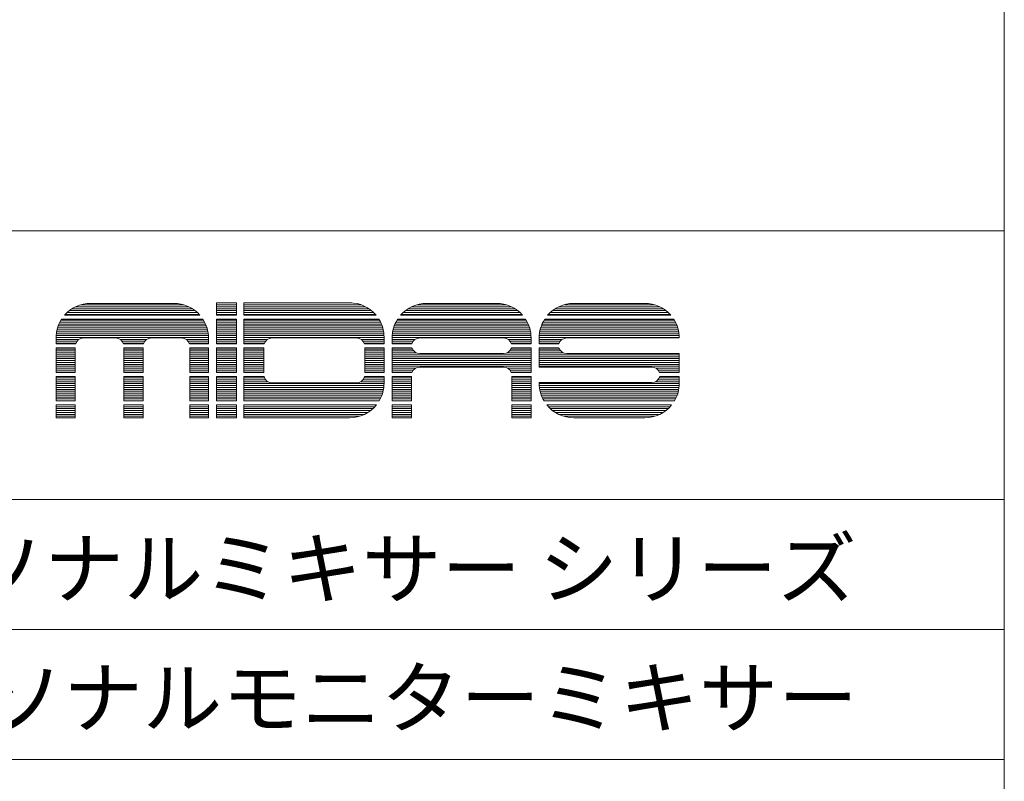
# Model space of a CAD drawing. Units: millimetres. Extents: x 1204 to 2328, y -1334 to -606.
# Drawn here: x 2160 to 2328, y -1202 to -1072 of the extents above; entities that cross this region are included whole.
import ezdxf

# ---------------------------------------------------------------- set-up
doc = ezdxf.new("R2010")
doc.units = ezdxf.units.MM
doc.header["$LTSCALE"] = 4
doc.layers.add('一般', color=7, linetype='Continuous', lineweight=5)
doc.styles.get("Standard").update_dxf_attribs({"font": 'txt', "bigfont": 'BIGFONT.SHX'})

msp = doc.modelspace()

# ---------------------------------------------------------------- linework, layer by layer
at = {"layer": '一般', "color": 7}
for p, q in [((2328.43, -605.91), (2328.43, -1333.91)), ((2077.83, -1108.11), (2328.43, -1108.11)), ((2077.83, -1154.11), (2328.43, -1154.11))]:
    msp.add_line(p, q, dxfattribs=at)
at = {"layer": '一般', "color": 7, "lineweight": 18}
for p, q in [((2168.78, -1121.44), (2189.32, -1121.44)), ((2169.38, -1121.11), (2188.72, -1121.11)), ((2170.24, -1120.78), (2187.86, -1120.78)), ((2171.56, -1120.55), (2186.54, -1120.55)), ((2171.91, -1120.54), (2186.19, -1120.54)), ((2193.49, -1122.57), (2193.49, -1120.44)), ((2193.49, -1120.44), (2196.89, -1120.44)), ((2193.49, -1120.45), (2196.89, -1120.45)), ((2193.49, -1120.78), (2196.89, -1120.78)), ((2193.49, -1121.11), (2196.89, -1121.11)), ((2193.49, -1121.44), (2196.89, -1121.44)), ((2196.89, -1122.57), (2196.89, -1120.44)), ((2198.19, -1120.44), (2198.19, -1122.57)), ((2198.19, -1120.44), (2216.27, -1120.44)), ((2198.19, -1120.45), (2216.67, -1120.45)), ((2198.19, -1120.78), (2218.26, -1120.78)), ((2198.19, -1121.11), (2219.01, -1121.11)), ((2198.19, -1121.44), (2219.56, -1121.44)), ((2226.35, -1121.44), (2244.6, -1121.44)), ((2226.95, -1121.11), (2244, -1121.11)), ((2227.81, -1120.78), (2243.14, -1120.78)), ((2229.13, -1120.55), (2241.81, -1120.55)), ((2229.48, -1120.54), (2241.46, -1120.54)), ((2251.54, -1121.44), (2269.99, -1121.44)), ((2252.14, -1121.11), (2269.38, -1121.11)), ((2253, -1120.78), (2268.53, -1120.78)), ((2254.32, -1120.55), (2267.2, -1120.55)), ((2254.67, -1120.54), (2266.85, -1120.54)), ((2166.94, -1123.25), (2191.15, -1123.25)), ((2167.45, -1122.57), (2190.65, -1122.57)), ((2167.58, -1122.42), (2190.52, -1122.42)), ((2167.91, -1122.1), (2190.19, -1122.1)), ((2168.3, -1121.77), (2189.8, -1121.77)), ((2193.49, -1121.77), (2196.89, -1121.77)), ((2193.49, -1122.1), (2196.89, -1122.1)), ((2193.49, -1122.42), (2196.89, -1122.42)), ((2193.49, -1122.57), (2196.89, -1122.57)), ((2193.49, -1127.46), (2193.49, -1123.25)), ((2193.49, -1123.25), (2196.89, -1123.25)), ((2196.89, -1127.46), (2196.89, -1123.25)), ((2198.19, -1121.77), (2220.01, -1121.77)), ((2198.19, -1122.1), (2220.38, -1122.1)), ((2198.19, -1122.42), (2220.69, -1122.42)), ((2198.19, -1122.57), (2220.82, -1122.57)), ((2198.19, -1123.25), (2221.3, -1123.25)), ((2198.19, -1123.25), (2198.19, -1127.46)), ((2224.52, -1123.25), (2246.43, -1123.25)), ((2225.02, -1122.57), (2245.92, -1122.57)), ((2225.15, -1122.42), (2245.79, -1122.42)), ((2225.49, -1122.1), (2245.46, -1122.1)), ((2225.88, -1121.77), (2245.07, -1121.77)), ((2249.71, -1123.25), (2271.82, -1123.25)), ((2250.21, -1122.57), (2271.31, -1122.57)), ((2250.34, -1122.42), (2271.18, -1122.42)), ((2250.67, -1122.1), (2270.85, -1122.1)), ((2251.06, -1121.77), (2270.46, -1121.77)), ((2166.26, -1124.73), (2191.84, -1124.73)), ((2166.37, -1124.4), (2191.73, -1124.4)), ((2166.5, -1124.07), (2191.6, -1124.07)), ((2166.66, -1123.74), (2191.44, -1123.74)), ((2166.84, -1123.41), (2191.26, -1123.41)), ((2193.49, -1123.41), (2196.89, -1123.41)), ((2193.49, -1123.74), (2196.89, -1123.74)), ((2193.49, -1124.07), (2196.89, -1124.07)), ((2193.49, -1124.4), (2196.89, -1124.4)), ((2193.49, -1124.73), (2196.89, -1124.73)), ((2198.19, -1123.41), (2221.4, -1123.41)), ((2198.19, -1123.74), (2221.58, -1123.74)), ((2198.19, -1124.07), (2221.73, -1124.07)), ((2198.19, -1124.4), (2221.85, -1124.4)), ((2198.19, -1124.73), (2221.96, -1124.73)), ((2223.83, -1124.73), (2247.11, -1124.73)), ((2223.94, -1124.4), (2247, -1124.4)), ((2224.08, -1124.07), (2246.87, -1124.07)), ((2224.23, -1123.74), (2246.71, -1123.74)), ((2224.41, -1123.41), (2246.53, -1123.41)), ((2249.02, -1124.73), (2272.5, -1124.73)), ((2249.13, -1124.4), (2272.39, -1124.4)), ((2249.26, -1124.07), (2272.26, -1124.07)), ((2249.42, -1123.74), (2272.1, -1123.74)), ((2249.6, -1123.41), (2271.92, -1123.41)), ((2166.01, -1126.38), (2192.09, -1126.38)), ((2166.01, -1127.46), (2166.01, -1126.44)), ((2166.02, -1126.05), (2192.08, -1126.05)), ((2166.05, -1125.72), (2192.05, -1125.72)), ((2166.1, -1125.39), (2192, -1125.39)), ((2166.17, -1125.06), (2191.93, -1125.06)), ((2170.72, -1126.45), (2176.18, -1126.45)), ((2182.32, -1126.45), (2187.48, -1126.45)), ((2192.09, -1127.46), (2192.09, -1126.44)), ((2193.49, -1125.06), (2196.89, -1125.06)), ((2193.49, -1125.39), (2196.89, -1125.39)), ((2193.49, -1125.72), (2196.89, -1125.72)), ((2193.49, -1126.05), (2196.89, -1126.05)), ((2193.49, -1126.38), (2196.89, -1126.38)), ((2198.19, -1125.06), (2222.04, -1125.06)), ((2198.19, -1125.39), (2222.1, -1125.39)), ((2198.19, -1125.72), (2222.15, -1125.72)), ((2198.19, -1126.05), (2222.17, -1126.05)), ((2198.19, -1126.38), (2222.18, -1126.38)), ((2203.01, -1126.45), (2217.46, -1126.45)), ((2222.18, -1126.34), (2222.18, -1127.46)), ((2223.58, -1126.38), (2247.37, -1126.38)), ((2223.58, -1127.46), (2223.58, -1126.44)), ((2223.59, -1126.05), (2247.35, -1126.05)), ((2223.62, -1125.72), (2247.32, -1125.72)), ((2223.67, -1125.39), (2247.27, -1125.39)), ((2223.74, -1125.06), (2247.2, -1125.06)), ((2228.29, -1126.45), (2242.65, -1126.45)), ((2247.37, -1127.46), (2247.37, -1126.44)), ((2248.77, -1126.38), (2272.75, -1126.38)), ((2248.77, -1126.44), (2248.77, -1127.46)), ((2248.78, -1126.05), (2272.74, -1126.05)), ((2248.81, -1125.72), (2272.71, -1125.72)), ((2248.86, -1125.39), (2272.66, -1125.39)), ((2248.93, -1125.06), (2272.59, -1125.06)), ((2253.48, -1126.45), (2272.76, -1126.45)), ((2272.76, -1126.45), (2272.76, -1126.44)), ((2166.01, -1126.7), (2169.91, -1126.7)), ((2166.01, -1127.03), (2169.58, -1127.03)), ((2166.01, -1127.36), (2169.4, -1127.36)), ((2166.01, -1127.46), (2169.36, -1127.46)), ((2166.01, -1128.14), (2169.3, -1128.14)), ((2166.01, -1132.36), (2166.01, -1128.14)), ((2169.3, -1132.36), (2169.3, -1128.14)), ((2176.99, -1126.7), (2181.51, -1126.7)), ((2177.33, -1127.03), (2181.17, -1127.03)), ((2177.51, -1127.36), (2180.99, -1127.36)), ((2177.54, -1127.46), (2180.96, -1127.46)), ((2177.6, -1132.36), (2177.6, -1128.14)), ((2177.6, -1128.14), (2180.9, -1128.14)), ((2180.9, -1132.36), (2180.9, -1128.14)), ((2188.29, -1126.7), (2192.09, -1126.7)), ((2188.62, -1127.03), (2192.09, -1127.03)), ((2188.8, -1127.36), (2192.09, -1127.36)), ((2188.84, -1127.46), (2192.09, -1127.46)), ((2188.89, -1128.14), (2192.09, -1128.14)), ((2188.89, -1132.36), (2188.89, -1128.14)), ((2192.09, -1132.36), (2192.09, -1128.14)), ((2193.49, -1126.7), (2196.89, -1126.7)), ((2193.49, -1127.03), (2196.89, -1127.03)), ((2193.49, -1127.36), (2196.89, -1127.36)), ((2193.49, -1127.46), (2196.89, -1127.46)), ((2193.49, -1132.36), (2193.49, -1128.14)), ((2193.49, -1128.14), (2196.89, -1128.14)), ((2196.89, -1132.36), (2196.89, -1128.14)), ((2198.19, -1126.7), (2202.2, -1126.7)), ((2198.19, -1127.03), (2201.86, -1127.03)), ((2198.19, -1127.36), (2201.68, -1127.36)), ((2198.19, -1127.46), (2201.65, -1127.46)), ((2198.19, -1128.14), (2201.59, -1128.14)), ((2198.19, -1128.14), (2198.19, -1132.36)), ((2201.59, -1128.14), (2201.59, -1132.36)), ((2218.27, -1126.7), (2222.18, -1126.7)), ((2218.61, -1127.03), (2222.18, -1127.03)), ((2218.79, -1127.36), (2222.18, -1127.36)), ((2218.82, -1127.46), (2222.18, -1127.46)), ((2218.88, -1128.14), (2218.88, -1132.36)), ((2218.88, -1128.14), (2222.18, -1128.14)), ((2222.18, -1128.14), (2222.18, -1132.36)), ((2223.58, -1126.7), (2227.48, -1126.7)), ((2223.58, -1127.03), (2227.15, -1127.03)), ((2223.58, -1127.36), (2226.97, -1127.36)), ((2223.58, -1127.46), (2226.94, -1127.46)), ((2223.58, -1132.36), (2223.58, -1128.14)), ((2223.58, -1128.14), (2226.95, -1128.14)), ((2243.46, -1126.7), (2247.37, -1126.7)), ((2243.8, -1127.03), (2247.37, -1127.03)), ((2243.98, -1127.36), (2247.37, -1127.36)), ((2244, -1128.14), (2247.37, -1128.14)), ((2244.01, -1127.46), (2247.37, -1127.46)), ((2247.37, -1132.36), (2247.37, -1128.14)), ((2248.77, -1126.7), (2252.67, -1126.7)), ((2248.77, -1127.03), (2252.34, -1127.03)), ((2248.77, -1127.36), (2252.16, -1127.36)), ((2248.77, -1127.46), (2252.12, -1127.46)), ((2248.77, -1128.14), (2248.77, -1131.45)), ((2248.77, -1128.14), (2252.14, -1128.14)), ((2166.01, -1128.35), (2169.3, -1128.35)), ((2166.01, -1128.68), (2169.3, -1128.68)), ((2166.01, -1129.01), (2169.3, -1129.01)), ((2166.01, -1129.34), (2169.3, -1129.34)), ((2166.01, -1129.67), (2169.3, -1129.67)), ((2166.01, -1130), (2169.3, -1130)), ((2177.6, -1128.35), (2180.9, -1128.35)), ((2177.6, -1128.68), (2180.9, -1128.68)), ((2177.6, -1129.01), (2180.9, -1129.01)), ((2177.6, -1129.34), (2180.9, -1129.34)), ((2177.6, -1129.67), (2180.9, -1129.67)), ((2177.6, -1130), (2180.9, -1130)), ((2188.89, -1128.35), (2192.09, -1128.35)), ((2188.89, -1128.68), (2192.09, -1128.68)), ((2188.89, -1129.01), (2192.09, -1129.01)), ((2188.89, -1129.34), (2192.09, -1129.34)), ((2188.89, -1129.67), (2192.09, -1129.67)), ((2188.89, -1130), (2192.09, -1130)), ((2193.49, -1128.35), (2196.89, -1128.35)), ((2193.49, -1128.68), (2196.89, -1128.68)), ((2193.49, -1129.01), (2196.89, -1129.01)), ((2193.49, -1129.34), (2196.89, -1129.34)), ((2193.49, -1129.67), (2196.89, -1129.67)), ((2193.49, -1130), (2196.89, -1130)), ((2198.19, -1128.35), (2201.59, -1128.35)), ((2198.19, -1128.68), (2201.59, -1128.68)), ((2198.19, -1129.01), (2201.59, -1129.01)), ((2198.19, -1129.34), (2201.59, -1129.34)), ((2198.19, -1129.67), (2201.59, -1129.67)), ((2198.19, -1130), (2201.59, -1130)), ((2218.88, -1128.35), (2222.18, -1128.35)), ((2218.88, -1128.68), (2222.18, -1128.68)), ((2218.88, -1129.01), (2222.18, -1129.01)), ((2218.88, -1129.34), (2222.18, -1129.34)), ((2218.88, -1129.67), (2222.18, -1129.67)), ((2218.88, -1130), (2222.18, -1130)), ((2223.58, -1128.35), (2227.04, -1128.35)), ((2223.58, -1128.68), (2227.27, -1128.68)), ((2223.58, -1129.01), (2227.76, -1129.01)), ((2223.58, -1129.34), (2247.37, -1129.34)), ((2223.58, -1129.67), (2247.37, -1129.67)), ((2223.58, -1130), (2247.37, -1130)), ((2228.29, -1129.11), (2242.65, -1129.11)), ((2243.19, -1129.01), (2247.37, -1129.01)), ((2243.67, -1128.68), (2247.37, -1128.68)), ((2243.91, -1128.35), (2247.37, -1128.35)), ((2248.77, -1128.35), (2252.23, -1128.35)), ((2248.77, -1128.68), (2252.46, -1128.68)), ((2248.77, -1129.01), (2252.95, -1129.01)), ((2248.77, -1129.34), (2272.76, -1129.34)), ((2248.77, -1129.67), (2272.76, -1129.67)), ((2248.77, -1130), (2272.76, -1130)), ((2253.48, -1129.11), (2272.76, -1129.11)), ((2272.76, -1132.36), (2272.76, -1129.11)), ((2166.01, -1130.33), (2169.3, -1130.33)), ((2166.01, -1130.66), (2169.3, -1130.66)), ((2166.01, -1130.99), (2169.3, -1130.99)), ((2166.01, -1131.31), (2169.3, -1131.31)), ((2166.01, -1131.64), (2169.3, -1131.64)), ((2177.6, -1130.33), (2180.9, -1130.33)), ((2177.6, -1130.66), (2180.9, -1130.66)), ((2177.6, -1130.99), (2180.9, -1130.99)), ((2177.6, -1131.31), (2180.9, -1131.31)), ((2177.6, -1131.64), (2180.9, -1131.64)), ((2188.89, -1130.33), (2192.09, -1130.33)), ((2188.89, -1130.66), (2192.09, -1130.66)), ((2188.89, -1130.99), (2192.09, -1130.99)), ((2188.89, -1131.31), (2192.09, -1131.31)), ((2188.89, -1131.64), (2192.09, -1131.64)), ((2193.49, -1130.33), (2196.89, -1130.33)), ((2193.49, -1130.66), (2196.89, -1130.66)), ((2193.49, -1130.99), (2196.89, -1130.99)), ((2193.49, -1131.31), (2196.89, -1131.31)), ((2193.49, -1131.64), (2196.89, -1131.64)), ((2198.19, -1130.33), (2201.59, -1130.33)), ((2198.19, -1130.66), (2201.59, -1130.66)), ((2198.19, -1130.99), (2201.59, -1130.99)), ((2198.19, -1131.31), (2201.59, -1131.31)), ((2198.19, -1131.64), (2201.59, -1131.64)), ((2218.88, -1130.33), (2222.18, -1130.33)), ((2218.88, -1130.66), (2222.18, -1130.66)), ((2218.88, -1130.99), (2222.18, -1130.99)), ((2218.88, -1131.31), (2222.18, -1131.31)), ((2218.88, -1131.64), (2222.18, -1131.64)), ((2223.58, -1130.33), (2247.37, -1130.33)), ((2223.58, -1130.66), (2247.37, -1130.66)), ((2223.58, -1130.99), (2247.37, -1130.99)), ((2223.58, -1131.31), (2247.37, -1131.31)), ((2223.58, -1131.64), (2227.58, -1131.64)), ((2228.29, -1131.45), (2242.65, -1131.45)), ((2243.37, -1131.64), (2247.37, -1131.64)), ((2248.77, -1130.33), (2272.76, -1130.33)), ((2248.77, -1130.66), (2272.76, -1130.66)), ((2248.77, -1130.99), (2272.76, -1130.99)), ((2248.77, -1131.31), (2272.76, -1131.31)), ((2248.77, -1131.45), (2268.04, -1131.45)), ((2268.76, -1131.64), (2272.76, -1131.64)), ((2166.01, -1131.97), (2169.3, -1131.97)), ((2166.01, -1132.3), (2169.3, -1132.3)), ((2166.01, -1132.36), (2169.3, -1132.36)), ((2166.01, -1133.05), (2169.3, -1133.05)), ((2166.01, -1137.25), (2166.01, -1133.05)), ((2166.01, -1133.29), (2169.3, -1133.29)), ((2169.3, -1137.25), (2169.3, -1133.05)), ((2177.6, -1131.97), (2180.9, -1131.97)), ((2177.6, -1132.3), (2180.9, -1132.3)), ((2177.6, -1132.36), (2180.9, -1132.36)), ((2177.6, -1133.05), (2180.9, -1133.05)), ((2177.6, -1137.25), (2177.6, -1133.05)), ((2177.6, -1133.29), (2180.9, -1133.29)), ((2180.9, -1137.25), (2180.9, -1133.05)), ((2188.89, -1131.97), (2192.09, -1131.97)), ((2188.89, -1132.3), (2192.09, -1132.3)), ((2188.89, -1132.36), (2192.09, -1132.36)), ((2188.89, -1133.05), (2192.09, -1133.05)), ((2188.89, -1137.25), (2188.89, -1133.05)), ((2188.89, -1133.29), (2192.09, -1133.29)), ((2192.09, -1137.25), (2192.09, -1133.05)), ((2193.49, -1131.97), (2196.89, -1131.97)), ((2193.49, -1132.3), (2196.89, -1132.3)), ((2193.49, -1132.36), (2196.89, -1132.36)), ((2193.49, -1137.25), (2193.49, -1133.05)), ((2193.49, -1133.05), (2196.89, -1133.05)), ((2193.49, -1133.29), (2196.89, -1133.29)), ((2196.89, -1137.25), (2196.89, -1133.05)), ((2198.19, -1131.97), (2201.59, -1131.97)), ((2198.19, -1132.3), (2201.59, -1132.3)), ((2198.19, -1132.36), (2201.59, -1132.36)), ((2198.19, -1133.05), (2201.63, -1133.05)), ((2198.19, -1133.05), (2198.19, -1137.25)), ((2198.19, -1133.29), (2201.7, -1133.29)), ((2218.77, -1133.29), (2222.18, -1133.29)), ((2218.84, -1133.05), (2222.18, -1133.05)), ((2218.88, -1131.97), (2222.18, -1131.97)), ((2218.88, -1132.3), (2222.18, -1132.3)), ((2218.88, -1132.36), (2222.18, -1132.36)), ((2222.18, -1133.05), (2222.18, -1134.22)), ((2223.58, -1131.97), (2227.19, -1131.97)), ((2223.58, -1132.3), (2226.99, -1132.3)), ((2223.58, -1132.36), (2226.97, -1132.36)), ((2223.58, -1133.05), (2226.88, -1133.05)), ((2223.58, -1137.25), (2223.58, -1133.05)), ((2223.58, -1133.29), (2226.88, -1133.29)), ((2226.88, -1137.25), (2226.88, -1133.05)), ((2243.75, -1131.97), (2247.37, -1131.97)), ((2243.95, -1132.3), (2247.37, -1132.3)), ((2243.98, -1132.36), (2247.37, -1132.36)), ((2244.07, -1133.05), (2247.37, -1133.05)), ((2244.07, -1137.25), (2244.07, -1133.05)), ((2244.07, -1133.29), (2247.37, -1133.29)), ((2247.37, -1137.25), (2247.37, -1133.05)), ((2269.14, -1131.97), (2272.76, -1131.97)), ((2269.33, -1133.29), (2272.76, -1133.29)), ((2269.34, -1132.3), (2272.76, -1132.3)), ((2269.36, -1132.36), (2272.76, -1132.36)), ((2269.41, -1133.05), (2272.76, -1133.05)), ((2272.76, -1134.22), (2272.76, -1133.05)), ((2166.01, -1133.62), (2169.3, -1133.62)), ((2166.01, -1133.95), (2169.3, -1133.95)), ((2166.01, -1134.28), (2169.3, -1134.28)), ((2166.01, -1134.61), (2169.3, -1134.61)), ((2166.01, -1134.94), (2169.3, -1134.94)), ((2177.6, -1133.62), (2180.9, -1133.62)), ((2177.6, -1133.95), (2180.9, -1133.95)), ((2177.6, -1134.28), (2180.9, -1134.28)), ((2177.6, -1134.61), (2180.9, -1134.61)), ((2177.6, -1134.94), (2180.9, -1134.94)), ((2188.89, -1133.62), (2192.09, -1133.62)), ((2188.89, -1133.95), (2192.09, -1133.95)), ((2188.89, -1134.28), (2192.09, -1134.28)), ((2188.89, -1134.61), (2192.09, -1134.61)), ((2188.89, -1134.94), (2192.09, -1134.94)), ((2193.49, -1133.62), (2196.89, -1133.62)), ((2193.49, -1133.95), (2196.89, -1133.95)), ((2193.49, -1134.28), (2196.89, -1134.28)), ((2193.49, -1134.61), (2196.89, -1134.61)), ((2193.49, -1134.94), (2196.89, -1134.94)), ((2198.19, -1133.62), (2201.9, -1133.62)), ((2198.19, -1133.95), (2202.28, -1133.95)), ((2198.19, -1134.28), (2222.18, -1134.28)), ((2198.19, -1134.61), (2222.17, -1134.61)), ((2198.19, -1134.94), (2222.14, -1134.94)), ((2203.01, -1134.15), (2217.46, -1134.15)), ((2218.19, -1133.95), (2222.18, -1133.95)), ((2218.57, -1133.62), (2222.18, -1133.62)), ((2223.58, -1133.62), (2226.88, -1133.62)), ((2223.58, -1133.95), (2226.88, -1133.95)), ((2223.58, -1134.28), (2226.88, -1134.28)), ((2223.58, -1134.61), (2226.88, -1134.61)), ((2223.58, -1134.94), (2226.88, -1134.94)), ((2244.07, -1133.62), (2247.37, -1133.62)), ((2244.07, -1133.95), (2247.37, -1133.95)), ((2244.07, -1134.28), (2247.37, -1134.28)), ((2244.07, -1134.61), (2247.37, -1134.61)), ((2244.07, -1134.94), (2247.37, -1134.94)), ((2248.77, -1134.11), (2248.77, -1134.22)), ((2248.77, -1134.11), (2268.04, -1134.11)), ((2248.77, -1134.28), (2272.75, -1134.28)), ((2248.78, -1134.61), (2272.74, -1134.61)), ((2248.81, -1134.94), (2272.71, -1134.94)), ((2268.7, -1133.95), (2272.76, -1133.95)), ((2269.11, -1133.62), (2272.76, -1133.62)), ((2166.01, -1135.27), (2169.3, -1135.27)), ((2166.01, -1135.59), (2169.3, -1135.59)), ((2166.01, -1135.92), (2169.3, -1135.92)), ((2166.01, -1136.25), (2169.3, -1136.25)), ((2166.01, -1136.58), (2169.3, -1136.58)), ((2177.6, -1135.27), (2180.9, -1135.27)), ((2177.6, -1135.59), (2180.9, -1135.59)), ((2177.6, -1135.92), (2180.9, -1135.92)), ((2177.6, -1136.25), (2180.9, -1136.25)), ((2177.6, -1136.58), (2180.9, -1136.58)), ((2188.89, -1135.27), (2192.09, -1135.27)), ((2188.89, -1135.59), (2192.09, -1135.59)), ((2188.89, -1135.92), (2192.09, -1135.92)), ((2188.89, -1136.25), (2192.09, -1136.25)), ((2188.89, -1136.58), (2192.09, -1136.58)), ((2193.49, -1135.27), (2196.89, -1135.27)), ((2193.49, -1135.59), (2196.89, -1135.59)), ((2193.49, -1135.92), (2196.89, -1135.92)), ((2193.49, -1136.25), (2196.89, -1136.25)), ((2193.49, -1136.58), (2196.89, -1136.58)), ((2198.19, -1135.27), (2222.09, -1135.27)), ((2198.19, -1135.59), (2222.02, -1135.59)), ((2198.19, -1135.92), (2221.93, -1135.92)), ((2198.19, -1136.25), (2221.82, -1136.25)), ((2198.19, -1136.58), (2221.69, -1136.58)), ((2223.58, -1135.27), (2226.88, -1135.27)), ((2223.58, -1135.59), (2226.88, -1135.59)), ((2223.58, -1135.92), (2226.88, -1135.92)), ((2223.58, -1136.25), (2226.88, -1136.25)), ((2223.58, -1136.58), (2226.88, -1136.58)), ((2244.07, -1135.27), (2247.37, -1135.27)), ((2244.07, -1135.59), (2247.37, -1135.59)), ((2244.07, -1135.92), (2247.37, -1135.92)), ((2244.07, -1136.25), (2247.37, -1136.25)), ((2244.07, -1136.58), (2247.37, -1136.58)), ((2248.86, -1135.27), (2272.66, -1135.27)), ((2248.93, -1135.59), (2272.59, -1135.59)), ((2249.02, -1135.92), (2272.5, -1135.92)), ((2249.13, -1136.25), (2272.39, -1136.25)), ((2249.26, -1136.58), (2272.26, -1136.58)), ((2166.01, -1136.91), (2169.3, -1136.91)), ((2166.01, -1137.24), (2169.3, -1137.24)), ((2166.01, -1137.25), (2169.3, -1137.25)), ((2166.01, -1137.93), (2169.3, -1137.93)), ((2166.01, -1140.13), (2166.01, -1137.93)), ((2166.01, -1138.23), (2169.3, -1138.23)), ((2169.3, -1140.13), (2169.3, -1137.93)), ((2177.6, -1136.91), (2180.9, -1136.91)), ((2177.6, -1137.24), (2180.9, -1137.24)), ((2177.6, -1137.25), (2180.9, -1137.25)), ((2177.6, -1140.13), (2177.6, -1137.93)), ((2177.6, -1137.93), (2180.9, -1137.93)), ((2177.6, -1138.23), (2180.9, -1138.23)), ((2180.9, -1140.13), (2180.9, -1137.93)), ((2188.89, -1136.91), (2192.09, -1136.91)), ((2188.89, -1137.24), (2192.09, -1137.24)), ((2188.89, -1137.25), (2192.09, -1137.25)), ((2188.89, -1137.93), (2192.09, -1137.93)), ((2188.89, -1140.13), (2188.89, -1137.93)), ((2188.89, -1138.23), (2192.09, -1138.23)), ((2192.09, -1140.13), (2192.09, -1137.93)), ((2193.49, -1136.91), (2196.89, -1136.91)), ((2193.49, -1137.24), (2196.89, -1137.24)), ((2193.49, -1137.25), (2196.89, -1137.25)), ((2193.49, -1140.13), (2193.49, -1137.93)), ((2193.49, -1137.93), (2196.89, -1137.93)), ((2193.49, -1138.23), (2196.89, -1138.23)), ((2196.89, -1140.13), (2196.89, -1137.93)), ((2198.19, -1136.91), (2221.53, -1136.91)), ((2198.19, -1137.24), (2221.35, -1137.24)), ((2198.19, -1137.25), (2221.34, -1137.25)), ((2198.19, -1137.93), (2220.87, -1137.93)), ((2198.19, -1137.93), (2198.19, -1140.13)), ((2198.19, -1138.23), (2220.61, -1138.23)), ((2223.58, -1136.91), (2226.88, -1136.91)), ((2223.58, -1137.24), (2226.88, -1137.24)), ((2223.58, -1137.25), (2226.88, -1137.25)), ((2223.58, -1140.13), (2223.58, -1137.93)), ((2223.58, -1137.93), (2226.88, -1137.93)), ((2223.58, -1138.23), (2226.88, -1138.23)), ((2226.88, -1140.13), (2226.88, -1137.93)), ((2244.07, -1136.91), (2247.37, -1136.91)), ((2244.07, -1137.24), (2247.37, -1137.24)), ((2244.07, -1137.25), (2247.37, -1137.25)), ((2244.07, -1137.93), (2247.37, -1137.93)), ((2244.07, -1140.13), (2244.07, -1137.93)), ((2244.07, -1138.23), (2247.37, -1138.23)), ((2247.37, -1140.13), (2247.37, -1137.93)), ((2249.42, -1136.91), (2272.11, -1136.91)), ((2249.6, -1137.24), (2271.92, -1137.24)), ((2249.6, -1137.25), (2271.92, -1137.25)), ((2250.07, -1137.93), (2271.45, -1137.93)), ((2250.33, -1138.23), (2271.19, -1138.23)), ((2166.01, -1138.56), (2169.3, -1138.56)), ((2166.01, -1138.89), (2169.3, -1138.89)), ((2166.01, -1139.22), (2169.3, -1139.22)), ((2166.01, -1139.55), (2169.3, -1139.55)), ((2166.01, -1139.88), (2169.3, -1139.88)), ((2166.01, -1140.12), (2169.3, -1140.12)), ((2166.01, -1140.13), (2169.3, -1140.13)), ((2177.6, -1138.56), (2180.9, -1138.56)), ((2177.6, -1138.89), (2180.9, -1138.89)), ((2177.6, -1139.22), (2180.9, -1139.22)), ((2177.6, -1139.55), (2180.9, -1139.55)), ((2177.6, -1139.88), (2180.9, -1139.88)), ((2177.6, -1140.12), (2180.9, -1140.12)), ((2177.6, -1140.13), (2180.9, -1140.13)), ((2188.89, -1138.56), (2192.09, -1138.56)), ((2188.89, -1138.89), (2192.09, -1138.89)), ((2188.89, -1139.22), (2192.09, -1139.22)), ((2188.89, -1139.55), (2192.09, -1139.55)), ((2188.89, -1139.88), (2192.09, -1139.88)), ((2188.89, -1140.12), (2192.09, -1140.12)), ((2188.89, -1140.13), (2192.09, -1140.13)), ((2193.49, -1138.56), (2196.89, -1138.56)), ((2193.49, -1138.89), (2196.89, -1138.89)), ((2193.49, -1139.22), (2196.89, -1139.22)), ((2193.49, -1139.55), (2196.89, -1139.55)), ((2193.49, -1139.88), (2196.89, -1139.88)), ((2193.49, -1140.12), (2196.89, -1140.12)), ((2193.49, -1140.13), (2196.89, -1140.13)), ((2198.19, -1138.56), (2220.28, -1138.56)), ((2198.19, -1138.89), (2219.89, -1138.89)), ((2198.19, -1139.22), (2219.42, -1139.22)), ((2198.19, -1139.55), (2218.83, -1139.55)), ((2198.19, -1139.88), (2217.98, -1139.88)), ((2198.19, -1140.13), (2216.27, -1140.13)), ((2223.58, -1138.56), (2226.88, -1138.56)), ((2223.58, -1138.89), (2226.88, -1138.89)), ((2223.58, -1139.22), (2226.88, -1139.22)), ((2223.58, -1139.55), (2226.88, -1139.55)), ((2223.58, -1139.88), (2226.88, -1139.88)), ((2223.58, -1140.13), (2226.88, -1140.13)), ((2244.07, -1138.56), (2247.37, -1138.56)), ((2244.07, -1138.89), (2247.37, -1138.89)), ((2244.07, -1139.22), (2247.37, -1139.22)), ((2244.07, -1139.55), (2247.37, -1139.55)), ((2244.07, -1139.88), (2247.37, -1139.88)), ((2247.37, -1140.13), (2244.07, -1140.13)), ((2250.66, -1138.56), (2270.86, -1138.56)), ((2251.05, -1138.89), (2270.47, -1138.89)), ((2251.52, -1139.22), (2270, -1139.22)), ((2252.12, -1139.55), (2269.4, -1139.55)), ((2252.97, -1139.88), (2268.55, -1139.88)), ((2254.67, -1140.13), (2266.85, -1140.13)), ((2077.83, -1176.41), (2328.43, -1176.41)), ((2077.83, -1198.71), (2328.43, -1198.71))]:
    msp.add_line(p, q, dxfattribs=at)
for centre, radius, start, end in [((2171.91, -1126.44), 5.91, 90, 139.0549), ((2186.19, -1126.44), 5.91, 40.9451, 90), ((2216.27, -1126.34), 5.91, 39.6723, 90), ((2229.48, -1126.44), 5.91, 90, 139.0549), ((2241.46, -1126.44), 5.91, 40.9451, 90), ((2254.67, -1126.44), 5.91, 90, 139.0549), ((2266.85, -1126.44), 5.91, 40.9451, 90), ((2171.91, -1126.44), 5.91, 147.2459, 180), ((2186.19, -1126.44), 5.91, 0, 32.7541), ((2216.27, -1126.34), 5.91, 0, 31.6073), ((2229.48, -1126.44), 5.91, 147.2459, 180), ((2241.46, -1126.44), 5.91, 0, 32.7541), ((2254.67, -1126.44), 5.91, 147.2459, 180), ((2266.85, -1126.44), 5.91, 0, 32.7541), ((2170.72, -1127.87), 1.42, 90, 163.4829), ((2176.18, -1127.87), 1.42, 16.5171, 90), ((2182.32, -1127.87), 1.42, 90, 163.4829), ((2187.48, -1127.87), 1.42, 16.5171, 90), ((2203.01, -1127.87), 1.42, 90, 163.4829), ((2217.46, -1127.87), 1.42, 16.5171, 90), ((2228.29, -1127.87), 1.42, 90, 163.4829), ((2242.65, -1127.87), 1.42, 16.5171, 90), ((2253.48, -1127.87), 1.42, 90, 163.4829), ((2228.29, -1127.7), 1.42, 198.2121, 270), ((2242.65, -1127.7), 1.42, 270, 341.7879), ((2253.48, -1127.7), 1.42, 198.2121, 270), ((2228.29, -1132.87), 1.42, 90, 159.0407), ((2242.65, -1132.87), 1.42, 20.9593, 90), ((2268.04, -1132.87), 1.42, 20.9593, 90), ((2203.01, -1132.73), 1.42, 192.9882, 270), ((2217.46, -1132.73), 1.42, 270, 347.0118), ((2268.04, -1132.69), 1.42, 270, 345.557), ((2216.27, -1134.22), 5.91, 329.1192, 0), ((2254.67, -1134.22), 5.91, 180, 210.8808), ((2266.85, -1134.22), 5.91, 329.1192, 0), ((2216.27, -1134.22), 5.91, 270, 321.13), ((2254.67, -1134.22), 5.91, 218.87, 270), ((2266.85, -1134.22), 5.91, 270, 321.13)]:
    msp.add_arc(centre, radius, start, end, dxfattribs=at)

# ---------------------------------------------------------------- texts
at = {"layer": '一般', "color": 7, "char_height": 9.9746, "attachment_point": 1, "line_spacing_factor": 0.784819}
for s, insert in [('パーソナルミキサー シリーズ', (2123.17, -1160.96)), ('パーソナルモニターミキサー', (2126.42, -1183.13))]:
    msp.add_mtext(s, dxfattribs=dict(at, insert=insert))

doc.saveas('drawing.dxf')
